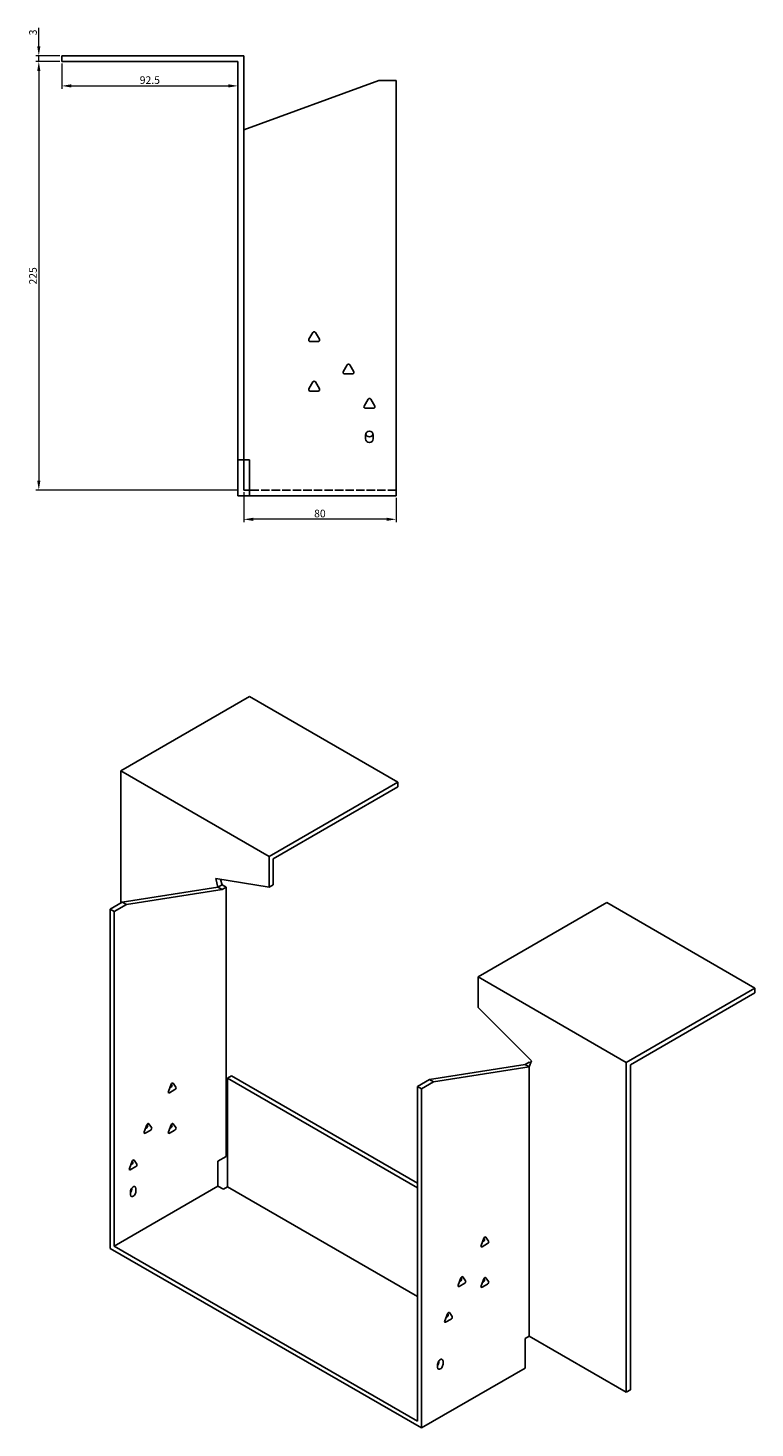
# Model space of a CAD drawing. Units: millimetres. Extents: x 776 to 1930, y 339 to 1355.
# Drawn here: x 1549 to 1930, y 339 to 1074 of the extents above; entities that cross this region are included whole.
import ezdxf

# ---------------------------------------------------------------- set-up
doc = ezdxf.new("R2010")
doc.units = ezdxf.units.MM
doc.linetypes.add('DASHED', pattern=[0.2067, 0.1654, -0.0413])
doc.layers.add('Dimensions', color=1, linetype='Continuous', lineweight=20)
doc.layers.add('Part', color=7, linetype='Continuous', lineweight=25)
doc.layers.add('Hidden', color=6, linetype='DASHED', lineweight=25, true_color=0xff00ff)
doc.styles.add('EU_style', font='arial.ttf')
doc.dimstyles.new('Dim_2D', dxfattribs={"dimtxt": 4, "dimasz": 5, "dimexe": 1.5, "dimexo": 1, "dimgap": 1, "dimtad": 1, "dimdec": 1, "dimdsep": 46, "dimtxsty": 'EU_style', "dimcen": 2.5, "dimclrd": 256, "dimclre": 256, "dimclrt": 256, "dimadec": 0, "dimazin": 0, "dimtfac": 1, "dimtdec": 1, "dimtmove": 0, "dimatfit": 3, "dimfxl": 1, "dimtolj": 1, "dimtzin": 0, "dimlwd": -1, "dimlwe": -1, "dimarcsym": 0})

# ---------------------------------------------------------------- blocks, each defined once
blk = doc.blocks.new('*D11')
at = {"layer": 'Defpoints', "color": 0, "transparency": 16777216}
for p in [(1554.29, 1059.59), (1566.29, 1059.59), (1566.29, 1056.59)]:
    blk.add_point(p, dxfattribs=at)
at = {"layer": 'Dimensions', "transparency": 16777216}
for p, q in [((1554.29, 1064.59), (1554.29, 1074.21)), ((1565.29, 1059.59), (1552.79, 1059.59)), ((1554.29, 1056.59), (1554.29, 1059.59)), ((1565.29, 1056.59), (1552.79, 1056.59)), ((1554.29, 1051.59), (1554.29, 1046.59))]:
    blk.add_line(p, q, dxfattribs=at)
for points in [[(1553.45, 1064.59), (1555.12, 1064.59), (1554.29, 1059.59)], [(1553.45, 1051.59), (1555.12, 1051.59), (1554.29, 1056.59)]]:
    blk.add_solid(points, dxfattribs=at)
at = {"layer": 'Dimensions', "transparency": 16777216, "insert": (1551.24, 1071.9), "char_height": 4, "attachment_point": 5, "rotation": 90, "style": 'EU_style'}
blk.add_mtext('\\A1;3', dxfattribs=at)
blk = doc.blocks.new('*D16')
at = {"layer": 'Defpoints', "color": 0, "transparency": 16777216}
for p in [(1566.29, 1056.59), (1658.79, 1056.59), (1658.79, 1043.82)]:
    blk.add_point(p, dxfattribs=at)
at = {"layer": 'Dimensions', "transparency": 16777216}
for p, q in [((1566.29, 1055.59), (1566.29, 1042.32)), ((1658.79, 1055.59), (1658.79, 1042.32)), ((1571.29, 1043.82), (1653.79, 1043.82))]:
    blk.add_line(p, q, dxfattribs=at)
for points in [[(1571.29, 1044.65), (1571.29, 1042.99), (1566.29, 1043.82)], [(1653.79, 1044.65), (1653.79, 1042.99), (1658.79, 1043.82)]]:
    blk.add_solid(points, dxfattribs=at)
at = {"layer": 'Dimensions', "transparency": 16777216, "insert": (1612.54, 1046.86), "char_height": 4, "attachment_point": 5, "style": 'EU_style'}
blk.add_mtext('\\A1;92.5', dxfattribs=at)
blk = doc.blocks.new('*D15')
at = {"layer": 'Defpoints', "color": 0, "transparency": 16777216}
for p in [(1661.79, 831.59), (1741.79, 828.59), (1661.79, 816.31)]:
    blk.add_point(p, dxfattribs=at)
at = {"layer": 'Dimensions', "transparency": 16777216}
for p, q in [((1661.79, 830.59), (1661.79, 814.81)), ((1741.79, 827.59), (1741.79, 814.81)), ((1736.79, 816.31), (1666.79, 816.31))]:
    blk.add_line(p, q, dxfattribs=at)
for points in [[(1666.79, 817.14), (1666.79, 815.48), (1661.79, 816.31)], [(1736.79, 817.14), (1736.79, 815.48), (1741.79, 816.31)]]:
    blk.add_solid(points, dxfattribs=at)
at = {"layer": 'Dimensions', "transparency": 16777216, "insert": (1701.79, 819.35), "char_height": 4, "attachment_point": 5, "style": 'EU_style'}
blk.add_mtext('\\A1;80', dxfattribs=at)
blk = doc.blocks.new('*D14')
at = {"layer": 'Defpoints', "color": 0, "transparency": 16777216}
for p in [(1566.29, 1056.59), (1554.29, 831.59), (1659.29, 831.59)]:
    blk.add_point(p, dxfattribs=at)
at = {"layer": 'Dimensions', "transparency": 16777216}
for p, q in [((1565.29, 1056.59), (1552.79, 1056.59)), ((1554.29, 1051.59), (1554.29, 836.59)), ((1658.29, 831.59), (1552.79, 831.59))]:
    blk.add_line(p, q, dxfattribs=at)
for points in [[(1553.45, 1051.59), (1555.12, 1051.59), (1554.29, 1056.59)], [(1553.45, 836.59), (1555.12, 836.59), (1554.29, 831.59)]]:
    blk.add_solid(points, dxfattribs=at)
at = {"layer": 'Dimensions', "transparency": 16777216, "insert": (1551.24, 944.09), "char_height": 4, "attachment_point": 5, "rotation": 90, "style": 'EU_style'}
blk.add_mtext('\\A1;225', dxfattribs=at)

msp = doc.modelspace()

# ---------------------------------------------------------------- linework, layer by layer
at = {"layer": 'Hidden', "ltscale": 26.794685}
msp.add_line((1741.79, 831.59), (1664.79, 831.59), dxfattribs=at)
at = {"layer": 'Part'}
for p, q in [((1566.29, 1056.59), (1566.29, 1059.59)), ((1661.79, 1059.59), (1566.29, 1059.59)), ((1661.79, 847.59), (1661.79, 1059.59)), ((1566.29, 1056.59), (1658.79, 1056.59)), ((1658.79, 1056.59), (1658.79, 847.59)), ((1661.79, 1020.75), (1732.79, 1046.59)), ((1732.79, 1046.59), (1741.79, 1046.59)), ((1741.79, 1046.59), (1741.79, 828.59)), ((1696.02, 910.79), (1698.09, 914.39)), ((1699.48, 914.39), (1701.56, 910.79)), ((1700.86, 909.59), (1696.71, 909.59)), ((1714.02, 893.79), (1716.09, 897.39)), ((1717.48, 897.39), (1719.56, 893.79)), ((1718.86, 892.59), (1714.71, 892.59)), ((1696.02, 884.79), (1698.09, 888.39)), ((1700.86, 883.59), (1696.71, 883.59)), ((1699.48, 888.39), (1701.56, 884.79)), ((1725.02, 875.79), (1727.09, 879.39)), ((1729.86, 874.59), (1725.71, 874.59)), ((1728.48, 879.39), (1730.56, 875.79)), ((1725.79, 858.59), (1725.79, 860.59)), ((1729.79, 860.59), (1729.79, 858.59)), ((1658.79, 847.59), (1661.79, 847.59)), ((1658.79, 847.59), (1658.79, 828.59)), ((1664.79, 847.59), (1661.79, 847.59)), ((1661.79, 847.59), (1661.79, 831.59)), ((1664.79, 847.59), (1664.79, 828.59)), ((1661.79, 831.59), (1664.79, 831.59)), ((1664.79, 828.59), (1658.79, 828.59)), ((1741.79, 828.59), (1664.79, 828.59)), ((1597.4, 684.3), (1664.93, 723.29)), ((1664.93, 723.29), (1742.71, 678.38)), ((1675.18, 639.39), (1597.4, 684.3)), ((1597.4, 614.9), (1597.4, 684.3)), ((1742.71, 678.38), (1675.18, 639.39)), ((1742.71, 675.93), (1742.71, 678.38)), ((1677.3, 638.17), (1742.71, 675.93)), ((1675.18, 623.29), (1675.18, 639.39)), ((1677.3, 624.52), (1677.3, 638.17)), ((1647.11, 627.7), (1648.31, 623.19)), ((1675.18, 623.29), (1647.11, 627.7)), ((1650.43, 624.42), (1649.66, 627.3)), ((1648.31, 623.19), (1598.11, 615.31)), ((1650.43, 621.97), (1600.23, 614.08)), ((1650.43, 624.42), (1648.31, 623.19)), ((1650.43, 621.97), (1648.31, 623.19)), ((1652.55, 623.19), (1650.43, 624.42)), ((1652.55, 623.19), (1650.43, 621.97)), ((1652.55, 481.81), (1652.55, 623.19)), ((1677.3, 624.52), (1675.18, 623.29)), ((1598.11, 615.31), (1591.74, 611.63)), ((1593.86, 610.41), (1591.74, 611.63)), ((1591.74, 611.63), (1591.74, 433.63)), ((1600.23, 614.08), (1593.86, 610.41)), ((1593.86, 610.41), (1593.86, 434.86)), ((1600.23, 614.08), (1598.11, 615.31)), ((1852.31, 615.1), (1784.78, 576.11)), ((1930.09, 570.19), (1852.31, 615.1)), ((1784.78, 576.11), (1862.56, 531.21)), ((1784.78, 560.01), (1784.78, 576.11)), ((1862.56, 531.21), (1930.09, 570.19)), ((1930.09, 567.74), (1864.69, 529.98)), ((1930.09, 567.74), (1930.09, 570.19)), ((1784.78, 560.01), (1812.86, 532.01)), ((1809.53, 530.11), (1759.33, 522.22)), ((1811.65, 531.34), (1809.53, 530.11)), ((1809.53, 530.11), (1811.65, 528.89)), ((1812.86, 532.01), (1811.65, 528.89)), ((1811.65, 531.34), (1812.42, 530.89)), ((1862.56, 358.11), (1862.56, 531.21)), ((1864.69, 529.98), (1864.69, 359.33)), ((1655.38, 524.27), (1653.26, 523.04)), ((1752.96, 465.48), (1653.26, 523.04)), ((1653.26, 523.04), (1653.26, 465.89)), ((1752.96, 467.93), (1655.38, 524.27)), ((1759.33, 522.22), (1752.96, 518.55)), ((1759.33, 522.22), (1761.45, 521)), ((1811.65, 528.89), (1761.45, 521)), ((1811.65, 387.5), (1811.65, 528.89)), ((1622.31, 515.95), (1623.78, 519.74)), ((1625.74, 516.95), (1622.8, 515.25)), ((1623.04, 517.84), (1623.62, 518.17)), ((1624.11, 519.44), (1623.82, 519.84)), ((1624.76, 520.3), (1626.23, 518.21)), ((1752.96, 518.55), (1752.96, 343)), ((1752.96, 518.55), (1755.08, 517.33)), ((1761.45, 521), (1755.08, 517.33)), ((1755.08, 517.33), (1755.08, 339.33)), ((1609.58, 494.72), (1611.05, 498.51)), ((1613.01, 495.72), (1610.07, 494.02)), ((1610.32, 496.61), (1610.89, 496.95)), ((1611.38, 498.21), (1611.1, 498.61)), ((1612.03, 499.07), (1613.5, 496.98)), ((1622.31, 494.72), (1623.78, 498.51)), ((1625.74, 495.72), (1622.8, 494.02)), ((1623.04, 496.61), (1623.62, 496.95)), ((1624.11, 498.21), (1623.82, 498.61)), ((1624.76, 499.07), (1626.23, 496.98)), ((1601.8, 475.53), (1603.27, 479.32)), ((1602.54, 477.43), (1603.11, 477.76)), ((1603.6, 479.02), (1603.32, 479.42)), ((1604.25, 479.89), (1605.72, 477.8)), ((1648.31, 479.36), (1652.55, 481.81)), ((1648.31, 466.29), (1648.31, 479.36)), ((1605.23, 476.53), (1602.29, 474.84)), ((1648.31, 466.29), (1593.86, 434.86)), ((1602.35, 461.8), (1602.35, 463.44)), ((1603.06, 464.66), (1603.06, 465.26)), ((1605.18, 465.07), (1605.18, 463.44)), ((1651.14, 464.66), (1648.31, 466.29)), ((1653.26, 465.89), (1651.14, 464.66)), ((1752.96, 408.32), (1653.26, 465.89)), ((1755.08, 339.33), (1591.74, 433.63)), ((1593.86, 434.86), (1752.96, 343)), ((1786.36, 435.12), (1787.83, 438.9)), ((1789.79, 436.12), (1786.85, 434.42)), ((1787.09, 437.01), (1787.67, 437.34)), ((1788.16, 438.6), (1787.87, 439.01)), ((1788.81, 439.47), (1790.28, 437.38)), ((1774.34, 414.3), (1775.81, 418.08)), ((1777.77, 415.3), (1774.83, 413.6)), ((1775.07, 416.19), (1775.65, 416.52)), ((1776.14, 417.78), (1775.85, 418.19)), ((1776.79, 418.65), (1778.26, 416.56)), ((1786.36, 413.89), (1787.83, 417.68)), ((1789.79, 414.89), (1786.85, 413.19)), ((1787.09, 415.78), (1787.67, 416.11)), ((1788.16, 417.37), (1787.87, 417.78)), ((1788.81, 418.24), (1790.28, 416.15)), ((1767.27, 395.52), (1768.74, 399.3)), ((1768, 397.41), (1768.57, 397.74)), ((1769.04, 399.04), (1768.71, 399.23)), ((1769.06, 399), (1768.78, 399.41)), ((1769.72, 399.87), (1771.19, 397.78)), ((1770.7, 396.52), (1767.76, 394.82)), ((1809.53, 386.28), (1811.65, 387.5)), ((1809.53, 386.28), (1809.53, 370.76)), ((1811.65, 387.5), (1862.56, 358.11)), ((1809.53, 370.76), (1755.08, 339.33)), ((1763.57, 371.17), (1763.57, 372.81)), ((1764.28, 374.03), (1764.28, 374.63)), ((1766.4, 374.44), (1766.4, 372.81)), ((1864.69, 359.33), (1862.56, 358.11))]:
    msp.add_line(p, q, dxfattribs=at)
for centre, radius, start, end in [((1698.79, 913.99), 0.8, 30, 150), ((1696.71, 910.39), 0.8, 150, 270), ((1700.86, 910.39), 0.8, 270, 30), ((1716.79, 896.99), 0.8, 30, 150), ((1714.71, 893.39), 0.8, 150, 270), ((1718.86, 893.39), 0.8, 270, 30), ((1696.71, 884.39), 0.8, 150, 270), ((1698.79, 887.99), 0.8, 30, 150), ((1700.86, 884.39), 0.8, 270, 30), ((1725.71, 875.39), 0.8, 150, 270), ((1727.79, 878.99), 0.8, 30, 150), ((1729.86, 875.39), 0.8, 270, 30), ((1727.79, 860.59), 2, 0, 180), ((1727.79, 861.59), 2, 194.47751, 345.52249), ((1727.79, 858.59), 2, 180, 0)]:
    msp.add_arc(centre, radius, start, end, dxfattribs=at)
for centre, major_axis, start_param, end_param in [((1622.8, 515.91), (-0.4, -0.693), 4.974188, 7.068583), ((1623.62, 518.83), (0.4, 0.693), 3.926991, 6.021386), ((1624.27, 519.69), (0.4, 0.693), 6.021386, 8.115781), ((1625.74, 517.6), (0.4, 0.693), 3.926991, 6.021386), ((1610.07, 494.68), (-0.4, -0.693), 4.974188, 7.068583), ((1610.89, 497.6), (0.4, 0.693), 3.926991, 6.021386), ((1611.54, 498.46), (0.4, 0.693), 6.021386, 8.115781), ((1613.01, 496.37), (0.4, 0.693), 3.926991, 6.021386), ((1622.8, 494.68), (-0.4, -0.693), 4.974188, 7.068583), ((1623.62, 497.6), (0.4, 0.693), 3.926991, 6.021386), ((1624.27, 498.46), (0.4, 0.693), 6.021386, 8.115781), ((1625.74, 496.37), (0.4, 0.693), 3.926991, 6.021386), ((1603.11, 478.41), (0.4, 0.693), 3.926991, 6.021386), ((1603.76, 479.28), (0.4, 0.693), 6.021386, 8.115781), ((1605.23, 477.19), (0.4, 0.693), 3.926991, 6.021386), ((1602.29, 475.49), (-0.4, -0.693), 4.974188, 7.068583), ((1603.76, 464.25), (1, 1.73), 5.497787, 8.63938), ((1601.64, 463.85), (1, 1.73), 4.45059, 5.497787), ((1603.76, 462.62), (-1, -1.73), 5.497787, 8.63938), ((1786.85, 435.07), (-0.4, -0.693), 4.974188, 7.068583), ((1787.67, 437.99), (0.4, 0.693), 3.926991, 6.021386), ((1788.32, 438.86), (0.4, 0.693), 6.021386, 8.115781), ((1789.79, 436.77), (0.4, 0.693), 3.926991, 6.021386), ((1774.83, 414.25), (-0.4, -0.693), 4.974188, 7.068583), ((1775.65, 417.17), (0.4, 0.693), 3.926991, 6.021386), ((1776.3, 418.04), (0.4, 0.693), 6.021386, 8.115781), ((1777.77, 415.95), (0.4, 0.693), 3.926991, 6.021386), ((1786.85, 413.84), (-0.4, -0.693), 4.974188, 7.068583), ((1787.67, 416.77), (0.4, 0.693), 3.926991, 6.021386), ((1788.32, 417.63), (0.4, 0.693), 6.021386, 8.115781), ((1789.79, 415.54), (0.4, 0.693), 3.926991, 6.021386), ((1768.57, 398.39), (0.4, 0.693), 3.926991, 6.021386), ((1769.23, 399.26), (0.4, 0.693), 6.021386, 8.115781), ((1770.7, 397.17), (0.4, 0.693), 3.926991, 6.021386), ((1767.76, 395.47), (-0.4, -0.693), 4.974188, 7.068583), ((1764.98, 373.62), (1, 1.73), 5.497787, 8.63938), ((1762.86, 373.21), (1, 1.73), 4.45059, 5.497787), ((1764.98, 371.99), (-1, -1.73), 5.497787, 8.63938)]:
    msp.add_ellipse(centre, major_axis=major_axis, ratio=0.57735, start_param=start_param, end_param=end_param, dxfattribs=at)

# ---------------------------------------------------------------- dimensions: what is measured, and where the dimension line sits
at = {"layer": 'Dimensions'}
for base, p2, picture, middle in [((1554.29, 1059.59), (1566.29, 1059.59), '*D11', (1551.24, 1071.9)), ((1554.29, 831.59), (1659.29, 831.59), '*D14', (1551.24, 944.09))]:
    dim = msp.add_linear_dim(base=base, p1=(1566.29, 1056.59), p2=p2, angle=90, dimstyle='Dim_2D', dxfattribs=at)
    dim.commit()
    dim.dimension.update_dxf_attribs({"geometry": picture, "text_midpoint": middle})
for base, p1, p2, picture, middle in [((1658.79, 1043.82), (1566.29, 1056.59), (1658.79, 1056.59), '*D16', (1612.54, 1046.86)), ((1661.79, 816.31), (1741.79, 828.59), (1661.79, 831.59), '*D15', (1701.79, 819.35))]:
    dim = msp.add_linear_dim(base=base, p1=p1, p2=p2, dimstyle='Dim_2D', dxfattribs=at)
    dim.commit()
    dim.dimension.update_dxf_attribs({"geometry": picture, "text_midpoint": middle})

doc.saveas('drawing.dxf')
